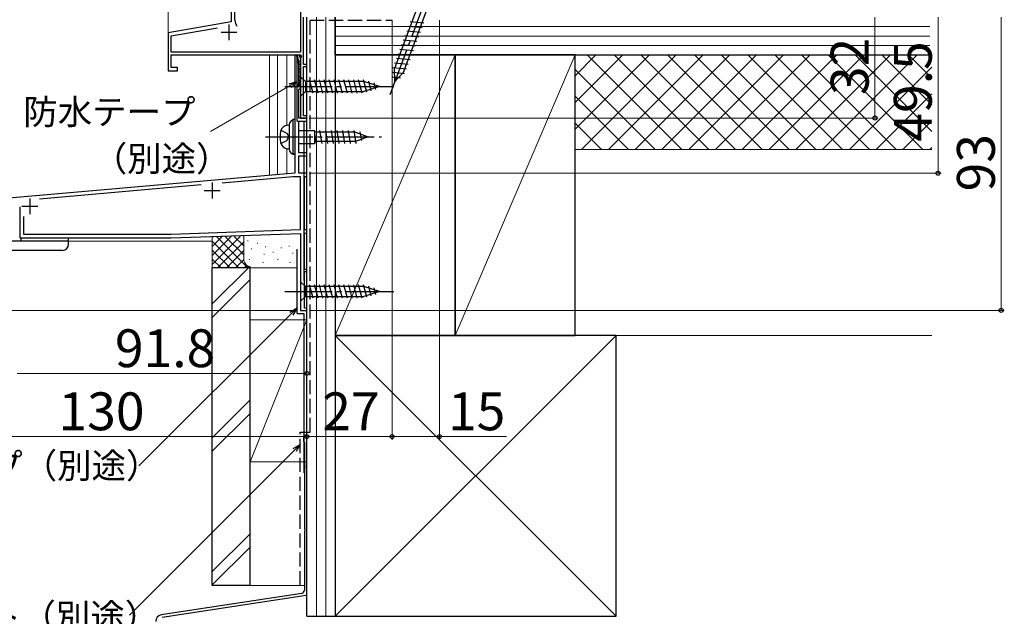
# Model space of a CAD drawing. Extents: x 0 to 1050, y 0 to 1563.
# Drawn here: x 187 to 499, y 540 to 729 of the extents above; entities that cross this region are included whole.
import ezdxf

# ---------------------------------------------------------------- set-up
doc = ezdxf.new("R2010")
doc.units = 0
doc.linetypes.add('YCENTER_1', pattern=[13, 10, -1, 1, -1])
doc.linetypes.add('YHIDDEN_1', pattern=[4, 3, -1])
for name, color, linetype, lineweight in [('YKK_11', 7, 'CONTINUOUS', 30), ('YKK_12', 2, 'CONTINUOUS', 13), ('YKK_13', 4, 'CONTINUOUS', 30), ('YKK_D', 6, 'CONTINUOUS', 13), ('YSS_K', 3, 'CONTINUOUS', 13), ('YSS_KE', 3, 'CONTINUOUS', 30)]:
    doc.layers.add(name, color=color, linetype=linetype, lineweight=lineweight)
doc.styles.add('text-b', font='txt', dxfattribs={"bigfont": 'extfont2.shx'})

msp = doc.modelspace()

# ---------------------------------------------------------------- linework, layer by layer
at = {"layer": 'YKK_11', "linetype": 'ByBlock', "lineweight": -2, "ltscale": 0.5}
for p, q in [((254.38, 739.87), (254.38, 728.79)), ((255.58, 729.27), (255.58, 739.74)), ((276.38, 739.27), (276.38, 719.17)), ((277.28, 715.27), (277.28, 730.27)), ((254.38, 728.79), (234.38, 725.27)), ((234.38, 725.27), (234.38, 713.27)), ((235.38, 724.33), (250.02, 726.91)), ((235.38, 719.17), (235.38, 724.33)), ((276.38, 719.17), (235.38, 719.17)), ((235.38, 718.27), (276.51, 718.27)), ((235.38, 714.27), (235.38, 718.27)), ((275.1, 718.3), (274.58, 718.23)), ((274.58, 718.23), (274.58, 680.83)), ((275.88, 715.4), (275.1, 718.3)), ((276.7, 717.93), (276.38, 717.37)), ((276.51, 718.27), (276.7, 717.93)), ((275.88, 709.34), (275.88, 715.4)), ((276.38, 717.37), (276.38, 698.27)), ((278.38, 715.27), (277.28, 715.27)), ((277.28, 698.97), (277.28, 714.57)), ((277.28, 714.57), (278.38, 714.57)), ((278.38, 714.57), (278.38, 715.27)), ((234.38, 713.27), (237.38, 713.27)), ((237.38, 714.27), (235.38, 714.27)), ((237.38, 713.27), (237.38, 714.27)), ((275.48, 708.57), (275.52, 708.72)), ((275.78, 708.27), (275.48, 708.57)), ((275.52, 708.72), (275.88, 709.34)), ((276.38, 708.27), (275.78, 708.27)), ((276.38, 707.77), (276.38, 708.27)), ((275.88, 707.27), (276.08, 707.47)), ((275.88, 698.27), (275.88, 707.27)), ((276.08, 707.47), (276.38, 707.77)), ((278.38, 698.97), (277.28, 698.97)), ((278.38, 698.27), (278.38, 698.97)), ((278.38, 698.27), (275.88, 698.27)), ((275.88, 687.27), (275.88, 697.27)), ((275.88, 697.27), (278.38, 697.27)), ((276.38, 698.27), (278.38, 698.27)), ((278.38, 697.27), (278.38, 698.27)), ((278.38, 687.27), (275.88, 687.27)), ((278.38, 686.27), (278.38, 687.27)), ((275.88, 680.77), (275.88, 686.27)), ((275.88, 686.27), (278.38, 686.27)), ((274.58, 680.83), (155.25, 670.39)), ((278.38, 680.77), (275.88, 680.77)), ((278.38, 679.77), (278.38, 680.77)), ((244.86, 677.03), (193.67, 672.55)), ((273.95, 679.57), (251.55, 677.61)), ((276.38, 679.57), (273.95, 679.57)), ((276.38, 662.9), (276.38, 679.57)), ((277.58, 662.77), (277.58, 679.77)), ((277.58, 679.77), (278.38, 679.77)), ((187.38, 670.06), (187.38, 660.27)), ((188.58, 667), (188.58, 661.47)), ((188.58, 661.47), (235.36, 661.47)), ((235.36, 661.47), (276.38, 662.9)), ((235.38, 660.27), (276.38, 661.7)), ((276.38, 661.7), (276.38, 637.27)), ((278.38, 662.77), (277.58, 662.77)), ((277.58, 650.27), (277.58, 661.77)), ((277.58, 661.77), (278.38, 661.77)), ((278.38, 661.77), (278.38, 662.77)), ((187.38, 660.27), (235.38, 660.27)), ((278.38, 650.27), (277.58, 650.27)), ((277.58, 637.97), (277.58, 649.57)), ((277.58, 649.57), (278.38, 649.57)), ((278.38, 649.57), (278.38, 650.27)), ((276.38, 637.27), (278.38, 637.27)), ((278.38, 637.97), (277.58, 637.97)), ((278.38, 637.27), (278.38, 637.97))]:
    msp.add_line(p, q, dxfattribs=at)
at = {"layer": 'YKK_11', "ltscale": 0.5}
for p, q in [((253.68, 727.97), (253.68, 722.97)), ((251.18, 725.47), (256.18, 725.47)), ((248.38, 677.77), (248.38, 672.77)), ((245.88, 675.27), (250.88, 675.27)), ((190.58, 672.77), (190.58, 667.77)), ((188.08, 670.27), (193.08, 670.27))]:
    msp.add_line(p, q, dxfattribs=at)
at = {"layer": 'YKK_11', "linetype": 'ByBlock', "lineweight": -2, "ltscale": 0.5}
msp.add_arc((258.58, 729.27), 3, 180, 217.7844, dxfattribs=at)
at = {"layer": 'YKK_12'}
for p, q in [((234.38, 879.38), (234.38, 713.27)), ((278.38, 730.27), (278.38, 698.27)), ((235.38, 715.11), (235.38, 718.27)), ((235.38, 718.27), (276.38, 718.27)), ((266.52, 718.27), (266.52, 680.17)), ((269.02, 718.27), (269.02, 680.39)), ((272.02, 718.27), (272.02, 695.99)), ((274.52, 718.27), (274.52, 697.77)), ((276.38, 698.27), (276.38, 718.27)), ((234.38, 713.27), (235.38, 713.27)), ((276.38, 698.27), (278.38, 698.27)), ((278.38, 698.27), (278.38, 637.27)), ((272.02, 688.55), (272.02, 680.65)), ((274.52, 686.77), (274.52, 680.87)), ((202.88, 659.27), (248.39, 659.27)), ((276.38, 637.27), (276.38, 659.27)), ((276.38, 637.27), (278.38, 637.27))]:
    msp.add_line(p, q, dxfattribs=at)
at = {"layer": 'YKK_13', "linetype": 'YCENTER_1', "ltscale": 1.5}
for p, q in [((316.76, 737.97), (304.47, 705.2)), ((271.38, 708.27), (306.38, 708.27)), ((265.24, 692.27), (301.98, 692.27)), ((271.38, 643.27), (306.38, 643.27)), ((271.38, 643.27), (306.38, 643.27))]:
    msp.add_line(p, q, dxfattribs=at)
at = {"layer": 'YKK_13'}
for p, q in [((313.55, 733.83), (306.09, 713.93)), ((308.99, 712.84), (316.45, 732.74)), ((310.55, 727.39), (314.88, 726.97)), ((311.09, 728.84), (315.42, 728.42)), ((309.46, 724.48), (313.78, 724.06)), ((310, 725.93), (314.33, 725.51)), ((308.37, 721.57), (312.69, 721.15)), ((308.91, 723.02), (313.24, 722.6)), ((275.18, 718.02), (275.87, 715.44)), ((275.37, 718.27), (276.18, 718.27)), ((275.4, 717.99), (275.6, 717.99)), ((275.9, 717.83), (276.1, 717.83)), ((276.17, 718.03), (276.37, 718.03)), ((276.38, 718.07), (276.38, 708.47)), ((307.28, 718.66), (311.6, 718.24)), ((307.82, 720.12), (312.15, 719.7)), ((275.59, 716.83), (275.79, 716.83)), ((275.71, 717.45), (275.91, 717.45)), ((275.88, 715.36), (275.88, 708.47)), ((275.98, 716.44), (276.18, 716.44)), ((275.98, 715.32), (276.18, 715.32)), ((276.13, 717.25), (276.33, 717.25)), ((276.17, 715.98), (276.37, 715.98)), ((276.21, 715.01), (276.38, 715.01)), ((306.18, 715.75), (310.51, 715.33)), ((306.73, 717.21), (311.06, 716.79)), ((276.1, 713.81), (276.3, 713.81)), ((276.1, 712.89), (276.3, 712.89)), ((276.1, 711.42), (276.3, 711.42)), ((276.25, 712.23), (276.38, 712.23)), ((276.33, 713.47), (276.38, 713.47)), ((276.38, 711.37), (276.38, 705.17)), ((276.38, 711.37), (277.93, 709.82)), ((305.57, 712.8), (309.36, 712.43)), ((305.64, 714.3), (309.97, 713.88)), ((306.22, 709.88), (306.09, 713.93)), ((306.22, 709.88), (308.99, 712.84)), ((276.02, 709.68), (276.22, 709.68)), ((276.06, 710.3), (276.26, 710.3)), ((276.06, 708.68), (276.26, 708.68)), ((276.08, 708.27), (276.18, 708.27)), ((276.13, 709.14), (276.33, 709.14)), ((276.21, 710.92), (276.38, 710.92)), ((296.46, 709.82), (277.93, 709.82)), ((277.93, 709.82), (277.93, 706.72)), ((280.36, 706.17), (279.23, 710.37)), ((281.91, 706.17), (280.78, 710.37)), ((283.46, 706.17), (282.34, 710.37)), ((285.02, 706.17), (283.89, 710.37)), ((286.57, 706.17), (285.44, 710.37)), ((288.12, 706.17), (287, 710.37)), ((289.67, 706.17), (288.55, 710.37)), ((291.23, 706.17), (290.1, 710.37)), ((292.78, 706.17), (291.65, 710.37)), ((294.33, 706.17), (293.21, 710.37)), ((295.89, 706.17), (294.76, 710.37)), ((297.37, 706.42), (296.31, 710.37)), ((301.38, 708.27), (296.46, 709.82)), ((301.38, 708.27), (296.46, 706.72)), ((298.8, 706.88), (297.99, 709.91)), ((300.23, 707.33), (299.68, 709.38)), ((305.63, 711.29), (308.07, 711.05)), ((276.38, 705.17), (277.93, 706.72)), ((277.93, 706.72), (296.46, 706.72)), ((272.29, 696.03), (272.78, 696.07)), ((272.78, 696.17), (272.78, 688.37)), ((273.45, 697.42), (273.98, 697.77)), ((273.98, 697.77), (273.98, 686.77)), ((274.58, 697.77), (273.98, 697.77)), ((274.58, 697.77), (274.08, 697.77)), ((274.58, 697.77), (274.58, 686.77)), ((270.13, 694.37), (272.08, 693.42)), ((272.08, 693.42), (272.69, 692.27)), ((275.88, 694.32), (280.78, 694.32)), ((280.78, 694.32), (280.78, 690.22)), ((293.78, 693.77), (280.78, 693.77)), ((280.78, 693.42), (281.34, 690.22)), ((282.43, 694.32), (283.14, 690.22)), ((284.23, 694.32), (284.94, 690.22)), ((286.03, 694.32), (286.74, 690.22)), ((287.83, 694.32), (288.54, 690.22)), ((289.63, 694.32), (290.34, 690.22)), ((291.43, 694.32), (292.14, 690.22)), ((293.23, 694.32), (293.94, 690.22)), ((293.78, 693.77), (297.78, 692.27)), ((295.21, 693.87), (295.7, 691.12)), ((270.13, 690.17), (272.08, 691.12)), ((272.08, 691.12), (272.69, 692.27)), ((275.88, 690.22), (280.78, 690.22)), ((293.78, 690.77), (280.78, 690.77)), ((297.78, 692.27), (293.78, 690.77)), ((272.29, 688.51), (272.78, 688.47)), ((273.45, 687.13), (273.98, 686.77)), ((274.58, 686.77), (273.98, 686.77)), ((274.58, 686.77), (274.08, 686.77)), ((274.08, 686.77), (274.58, 686.77)), ((202.88, 659.27), (163.88, 659.27)), ((187.88, 659.27), (187.88, 660.27)), ((187.88, 660.27), (202.88, 660.27)), ((202.88, 658.27), (202.88, 660.27)), ((200.88, 656.27), (149.38, 656.27)), ((276.38, 646.37), (276.38, 640.17)), ((276.38, 646.37), (277.93, 644.82)), ((276.38, 646.37), (276.38, 640.17)), ((276.38, 646.37), (277.93, 644.82)), ((296.46, 644.82), (277.93, 644.82)), ((277.93, 644.82), (277.93, 641.72)), ((296.47, 644.82), (277.93, 644.82)), ((277.93, 644.82), (277.93, 641.72)), ((280.36, 641.17), (279.23, 645.37)), ((280.36, 641.17), (279.23, 645.37)), ((281.91, 641.17), (280.78, 645.37)), ((281.91, 641.17), (280.79, 645.37)), ((283.46, 641.17), (282.34, 645.37)), ((283.46, 641.17), (282.34, 645.37)), ((285.02, 641.17), (283.89, 645.37)), ((285.02, 641.17), (283.89, 645.37)), ((286.57, 641.17), (285.44, 645.37)), ((286.57, 641.17), (285.44, 645.37)), ((288.12, 641.17), (287, 645.37)), ((288.12, 641.17), (287, 645.37)), ((289.67, 641.17), (288.55, 645.37)), ((289.68, 641.17), (288.55, 645.37)), ((291.23, 641.17), (290.1, 645.37)), ((291.23, 641.17), (290.1, 645.37)), ((292.78, 641.17), (291.65, 645.37)), ((292.78, 641.17), (291.66, 645.37)), ((294.33, 641.17), (293.21, 645.37)), ((294.33, 641.17), (293.21, 645.37)), ((295.89, 641.17), (294.76, 645.37)), ((295.89, 641.17), (294.76, 645.37)), ((297.37, 641.43), (296.31, 645.37)), ((297.37, 641.43), (296.31, 645.37)), ((301.38, 643.27), (296.46, 644.82)), ((301.38, 643.27), (296.46, 641.72)), ((301.38, 643.27), (296.47, 644.82)), ((301.38, 643.27), (296.47, 641.72)), ((298.8, 641.88), (297.99, 644.92)), ((298.8, 641.88), (297.99, 644.91)), ((300.23, 642.33), (299.68, 644.38)), ((300.23, 642.33), (299.69, 644.38)), ((276.38, 640.17), (277.93, 641.72)), ((276.38, 640.17), (277.93, 641.72)), ((277.93, 641.72), (296.46, 641.72)), ((277.93, 641.72), (296.47, 641.72))]:
    msp.add_line(p, q, dxfattribs=at)
for centre, radius, start, end in [((275.37, 718.07), 0.2, 90, 195), ((276.18, 718.07), 0.2, 0, 90), ((275.58, 715.36), 0.3, 0, 15), ((276.08, 708.47), 0.2, 180, 270), ((276.18, 708.47), 0.2, 270, 0), ((272.51, 693.54), 2.5, 94.9734, 168.7636), ((274.28, 696.17), 1.5, 123.6901, 180), ((278.88, 692.27), 9, 168.7636, 191.2364), ((272.51, 691), 2.5, 191.2364, 265.0266), ((274.28, 688.37), 1.5, 180, 236.3099), ((200.88, 658.27), 2, 270, 0)]:
    msp.add_arc(centre, radius, start, end, dxfattribs=at)
at = {"layer": 'YKK_D'}
for p, q in [((458.37, 730.27), (458.37, 698.27)), ((478.37, 730.27), (478.37, 680.77)), ((498.37, 730.27), (498.37, 637.27)), ((305.38, 729.27), (305.38, 596.27)), ((320.38, 729.27), (320.38, 596.27)), ((273.06, 708.54), (247.86, 693.99)), ((279.12, 698.27), (459.37, 698.27)), ((278.38, 695.42), (278.38, 596.27)), ((278.38, 694.32), (278.38, 596.27)), ((278.38, 694.32), (278.38, 616.27)), ((279.08, 680.77), (479.37, 680.77)), ((275.38, 637.27), (56.67, 637.27)), ((279.38, 637.27), (499.37, 637.27)), ((273.47, 636.25), (225.15, 587.94)), ((186.59, 617.27), (278.38, 617.27)), ((278.38, 597.27), (148.38, 597.27)), ((278.38, 597.27), (305.38, 597.27)), ((305.38, 597.27), (320.38, 597.27)), ((320.38, 597.27), (341.66, 597.27)), ((274.48, 592.97), (222.17, 540.66))]:
    msp.add_line(p, q, dxfattribs=at)
at = {"layer": 'YKK_D', "linetype": 'ByBlock', "lineweight": -2}
for p, q in [((272.72, 709.13), (275.27, 709.81)), ((275.27, 709.81), (273.06, 708.54)), ((275.27, 709.81), (273.4, 707.94)), ((272.98, 636.73), (275.27, 638.05)), ((275.27, 638.05), (273.47, 636.25)), ((275.27, 638.05), (273.95, 635.77)), ((273.99, 593.45), (276.28, 594.77)), ((276.28, 594.77), (274.48, 592.97)), ((276.28, 594.77), (274.96, 592.49))]:
    msp.add_line(p, q, dxfattribs=at)
for centre in [(458.37, 698.27), (478.37, 680.77), (498.37, 637.27), (278.38, 617.27), (278.38, 597.27), (278.38, 597.27), (305.38, 597.27), (305.38, 597.27), (320.38, 597.27)]:
    msp.add_circle(centre, 0.637, dxfattribs=at)
at = {"layer": 'YSS_K'}
for p, q in [((281.38, 540.27), (281.38, 730.27)), ((284.38, 540.27), (284.38, 730.27)), ((475.81, 727.27), (287.38, 727.27)), ((475.81, 724.27), (287.38, 724.27)), ((475.81, 721.27), (287.38, 721.27)), ((325.38, 718.27), (287.38, 629.27)), ((363.38, 718.27), (325.38, 629.27)), ((363.38, 694.71), (386.94, 718.27)), ((363.38, 703.19), (378.45, 718.27)), ((363.38, 711.68), (369.97, 718.27)), ((476.38, 718.27), (363.38, 718.27)), ((363.38, 718.27), (363.38, 688.27)), ((365.42, 688.27), (395.42, 718.27)), ((367.23, 718.27), (397.23, 688.27)), ((373.91, 688.27), (403.91, 718.27)), ((375.72, 718.27), (405.72, 688.27)), ((382.4, 688.27), (412.4, 718.27)), ((384.2, 718.27), (414.2, 688.27)), ((390.88, 688.27), (420.88, 718.27)), ((392.69, 718.27), (422.69, 688.27)), ((399.37, 688.27), (429.37, 718.27)), ((401.17, 718.27), (431.17, 688.27)), ((407.85, 688.27), (437.85, 718.27)), ((409.66, 718.27), (439.66, 688.27)), ((416.34, 688.27), (446.34, 718.27)), ((418.14, 718.27), (448.14, 688.27)), ((424.82, 688.27), (454.82, 718.27)), ((426.63, 718.27), (456.63, 688.27)), ((433.31, 688.27), (463.31, 718.27)), ((435.12, 718.27), (465.12, 688.27)), ((441.79, 688.27), (471.79, 718.27)), ((443.6, 718.27), (473.6, 688.27)), ((452.09, 718.27), (476.38, 693.97)), ((460.57, 718.27), (476.38, 702.46)), ((469.06, 718.27), (476.38, 710.94)), ((305.38, 713.27), (305.4, 713.27)), ((363.38, 713.64), (388.75, 688.27)), ((450.28, 688.27), (476.38, 714.37)), ((363.38, 705.15), (380.26, 688.27)), ((458.76, 688.27), (476.38, 705.89)), ((363.38, 696.67), (371.78, 688.27)), ((467.25, 688.27), (476.38, 697.4)), ((476.38, 688.27), (363.38, 688.27)), ((475.73, 688.27), (476.38, 688.92)), ((248.38, 660.35), (248.78, 660.75)), ((248.38, 650.73), (248.38, 660.73)), ((248.38, 651.87), (257.24, 660.73)), ((248.38, 654.7), (254.41, 660.73)), ((248.38, 657.52), (251.58, 660.73)), ((248.38, 659.21), (256.87, 650.73)), ((249.61, 660.81), (259.69, 650.73)), ((250.07, 650.73), (258.38, 659.04)), ((252.52, 660.73), (258.38, 654.87)), ((255.35, 660.73), (258.38, 657.7)), ((258.18, 660.73), (258.38, 660.52)), ((258.38, 653.73), (258.38, 660.73)), ((259.72, 659.42), (259.72, 659.22)), ((262.71, 658.72), (262.71, 658.52)), ((278.38, 653.73), (278.38, 659.37)), ((248.38, 656.38), (254.04, 650.73)), ((252.89, 650.73), (258.38, 656.21)), ((260.88, 656.87), (260.88, 656.67)), ((264.88, 655.2), (264.88, 655)), ((265.22, 657.54), (265.22, 657.34)), ((267.67, 655.8), (267.67, 655.6)), ((270.22, 657.2), (270.22, 657)), ((272.73, 657.71), (272.73, 657.51)), ((273.89, 655.53), (273.89, 655.33)), ((248.38, 653.55), (251.21, 650.73)), ((255.72, 650.73), (258.4, 653.4)), ((260.21, 653.53), (260.21, 653.33)), ((264.55, 652.53), (264.55, 652.33)), ((269.22, 653.53), (269.22, 653.33)), ((273.06, 652.53), (273.06, 652.33)), ((260.38, 651.3), (248.38, 639.3)), ((261.38, 650.73), (248.38, 650.73)), ((258.55, 650.73), (259.35, 651.52)), ((275.27, 650.73), (261.38, 650.73)), ((260.38, 647.06), (248.38, 635.06)), ((376.38, 629.27), (287.38, 540.27)), ((287.38, 629.27), (376.38, 540.27)), ((376.38, 629.27), (476.38, 629.27)), ((260.38, 608.87), (248.38, 596.87)), ((260.38, 604.63), (248.38, 592.63)), ((260.38, 566.45), (248.38, 554.45)), ((260.38, 562.2), (248.38, 550.2)), ((260.38, 550.02), (277.58, 550.02))]:
    msp.add_line(p, q, dxfattribs=at)
at = {"layer": 'YSS_K', "ltscale": 1.5}
for p, q in [((278.38, 634.27), (260.38, 589.27)), ((278.38, 634.27), (260.38, 634.27)), ((260.38, 634.27), (260.38, 589.27)), ((278.38, 589.27), (278.38, 634.27)), ((260.38, 589.27), (278.38, 589.27))]:
    msp.add_line(p, q, dxfattribs=at)
at = {"layer": 'YSS_K'}
msp.add_arc((261.38, 653.73), 3, 180, 270, dxfattribs=at)
at = {"layer": 'YSS_KE'}
for p, q in [((278.38, 540.27), (278.38, 730.27)), ((287.38, 718.27), (287.38, 730.27)), ((287.38, 730.27), (287.38, 540.27)), ((275.27, 697.27), (275.27, 717.73)), ((287.38, 718.27), (475.81, 718.27)), ((325.38, 718.27), (287.38, 718.27)), ((287.38, 718.27), (287.38, 629.27)), ((363.38, 718.27), (325.38, 718.27)), ((325.38, 718.27), (325.38, 629.27)), ((325.38, 629.27), (325.38, 718.27)), ((363.38, 629.27), (363.38, 718.27)), ((275.27, 697.27), (277.38, 697.27)), ((277.38, 697.27), (277.38, 646.73)), ((275.27, 636.27), (275.27, 656.73)), ((260.38, 650.73), (248.38, 650.73)), ((248.38, 550.02), (248.38, 650.73)), ((260.38, 550.02), (260.38, 650.73)), ((275.27, 636.27), (277.38, 636.27)), ((277.38, 636.27), (277.38, 585.73)), ((287.38, 629.27), (325.38, 629.27)), ((376.38, 629.27), (287.38, 629.27)), ((287.38, 629.27), (287.38, 540.27)), ((325.38, 629.27), (363.38, 629.27)), ((376.38, 540.27), (376.38, 629.27)), ((277.28, 597.15), (277.28, 595.9)), ((278.38, 547.27), (278.38, 597.15)), ((277.58, 595.51), (277.58, 588.15)), ((277.58, 587.24), (277.58, 568.15)), ((277.58, 567.24), (277.58, 548.54)), ((260.38, 550.02), (248.38, 550.02)), ((276.75, 547.55), (232.16, 540.7)), ((232.55, 539.95), (278.13, 546.98)), ((287.38, 540.27), (376.38, 540.27))]:
    msp.add_line(p, q, dxfattribs=at)
at = {"layer": 'YSS_KE', "linetype": 'YHIDDEN_1', "ltscale": 1.5}
for p, q in [((279.38, 598.69), (279.38, 729.27)), ((279.38, 729.27), (305.38, 729.27)), ((276.28, 598.69), (279.38, 598.69)), ((276.28, 550.04), (276.28, 598.69)), ((277.11, 598.69), (279.38, 598.69))]:
    msp.add_line(p, q, dxfattribs=at)
at = {"layer": 'YSS_KE', "ltscale": 1.5}
msp.add_line((278.38, 540.27), (287.38, 540.27), dxfattribs=at)
at = {"layer": 'YSS_KE'}
for centre, radius, start, end in [((277.83, 597.15), 0.55, 360, 180.0017), ((277.48, 595.9), 0.2, 179.9969, 255.5197), ((277.38, 595.51), 0.2, 360, 75.5217), ((277.78, 588.15), 0.2, 180, 246.4215), ((277.78, 587.24), 0.2, 113.5785, 180), ((277.58, 587.7), 0.3, 293.5799, 66.4201), ((277.78, 568.15), 0.2, 180, 246.4215), ((277.58, 567.7), 0.3, 293.5799, 66.4201), ((277.78, 567.24), 0.2, 113.5785, 180), ((276.58, 548.54), 1, 279.716, 0), ((278.08, 547.27), 0.3, 279.7163, 0)]:
    msp.add_arc(centre, radius, start, end, dxfattribs=at)
at = {"layer": 'YSS_KE', "ltscale": 1.5}
msp.add_arc((232.47, 538.72), 2, 98.74, 182.8596, dxfattribs=at)

# ---------------------------------------------------------------- texts
at = {"layer": 'YKK_D', "style": 'text-b'}
for s, p in [('32', (456.37, 705.54)), ('49.5', (476.37, 690.79)), ('93', (496.37, 675.01))]:
    msp.add_text(s, height=12, rotation=90, dxfattribs=at).set_placement(p)
for s, height, p in [('防水テープ', 8, (188.52, 696.22)), ('（別途）', 8, (210.52, 681.39)), ('91.8', 12, (217.55, 619.27)), ('130', 12, (199.68, 599.27)), ('27', 12, (283.26, 599.27)), ('15', 12, (323.09, 599.27)), ('防水テープ（別途）', 8, (133.75, 584.05)), ('防水シート（別途）', 8, (133.35, 536.29))]:
    msp.add_text(s, height=height, dxfattribs=at).set_placement(p)

doc.saveas('drawing.dxf')
